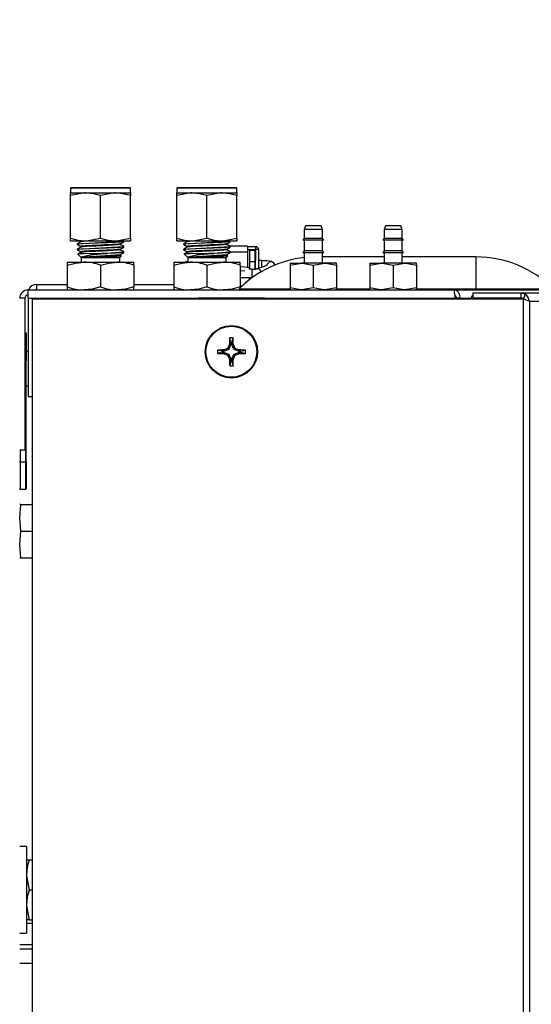
# Model space of a CAD drawing. Units: inches. Extents: x 0.7 to 15.6, y 0.8 to 10.2.
# Drawn here: x 9.5 to 9.7, y 9.4 to 9.8 of the extents above; entities that cross this region are included whole.
import ezdxf

# ---------------------------------------------------------------- set-up
doc = ezdxf.new("R2010")
doc.units = ezdxf.units.IN
doc.header["$MEASUREMENT"] = 0
doc.layers.add('FORMAT', color=7, linetype='Continuous')
doc.styles.add('SLDTEXTSTYLE0', font='TXT', dxfattribs={"width": 0.605})
doc.dimstyles.new('SLDDIMSTYLE0', dxfattribs={"dimtxt": 0.08, "dimasz": 0.13, "dimexe": 0, "dimexo": 0.0625, "dimgap": 0.02, "dimtad": 0, "dimtih": 1, "dimtoh": 1, "dimdec": 6, "dimlfac": 24, "dimrnd": 1e-09, "dimzin": 12, "dimdsep": 46, "dimlunit": 5, "dimtxsty": 'SLDTEXTSTYLE0', "dimsah": 1, "dimcen": 0.09, "dimadec": 0, "dimazin": 3, "dimtfac": 1, "dimtdec": 6, "dimtofl": 0, "dimtmove": 0, "dimatfit": 3, "dimfxl": 0, "dimfrac": 2, "dimtolj": 1, "dimtzin": 12, "dimarcsym": 0})

# ---------------------------------------------------------------- blocks, each defined once
blk = doc.blocks.new('_D_14')
at = {"layer": 'FORMAT', "color": 7}
for p, q in [((6.23645845122121, 9.648699409400283), (6.236458451221206, 10.18352294572029)), ((10.06676182361623, 9.274979603678013), (10.06676182361622, 10.18352294572031)), ((6.236458451221207, 10.05852294572029), (7.806604018050788, 10.0585229457203)), ((7.947126758884744, 10.05841183783716), (7.919626758025434, 10.05841183783716)), ((7.919626758025434, 10.05841183783716), (7.919626758025434, 9.935634061176511)), ((8.191571196708406, 10.05841183783716), (8.219071197567716, 10.05841183783716)), ((8.219071197567716, 10.05841183783716), (8.219071197567716, 9.935634061176511)), ((10.06676182361622, 10.05852294572031), (8.33209393295908, 10.0585229457203)), ((7.919626758025434, 9.935634061176511), (7.947126758884744, 9.935634061176511)), ((8.219071197567716, 9.935634061176511), (8.191571196708406, 9.935634061176511))]:
    blk.add_line(p, q, dxfattribs=at)
for points in [[(6.236458451221207, 10.05852294572029), (6.366458451221207, 10.03852294572029), (6.366458451221207, 10.07852294572029)], [(10.06676182361622, 10.05852294572031), (9.936761823616223, 10.07852294572031), (9.936761823616223, 10.03852294572031)]]:
    blk.add_solid(points, dxfattribs=at)
at = {"layer": 'FORMAT', "color": 7, "char_height": 0.08, "attachment_point": 1, "style": 'SLDTEXTSTYLE0'}
for s, insert in [('91 15/16', (7.85546009240923, 10.1798705802308)), ('2335', (7.947126758884744, 10.03875947806663))]:
    blk.add_mtext(s, dxfattribs=dict(at, insert=insert))

msp = doc.modelspace()

# ---------------------------------------------------------------- linework, layer by layer
at = {"color": 7, "linetype": 'Continuous', "lineweight": 25}
for p, q in [((9.562803900387884, 9.733818022050716), (9.56259556705455, 9.733609688717383)), ((9.56259556705455, 9.733609688717383), (9.56259556705455, 9.731734688717383)), ((9.57431431705455, 9.733609688717383), (9.56259556705455, 9.733609688717383)), ((9.562803900387884, 9.733818022050716), (9.58582473372122, 9.733818022050716)), ((9.58603306705455, 9.733609688717383), (9.57431431705455, 9.733609688717383)), ((9.58603306705455, 9.733609688717383), (9.585824733721218, 9.733818022050716)), ((9.58603306705455, 9.731734688717383), (9.58603306705455, 9.733609688717383)), ((9.60447056705455, 9.733818022050716), (9.604262233721219, 9.733609688717383)), ((9.604262233721219, 9.733609688717383), (9.604262233721219, 9.731734688717383)), ((9.615980983721219, 9.733609688717383), (9.604262233721219, 9.733609688717383)), ((9.60447056705455, 9.733818022050716), (9.627491400387886, 9.733818022050716)), ((9.627699733721219, 9.733609688717383), (9.615980983721219, 9.733609688717383)), ((9.627699733721219, 9.733609688717383), (9.627491400387886, 9.733818022050716)), ((9.627699733721219, 9.731734688717383), (9.627699733721219, 9.733609688717383)), ((9.562595567054553, 9.731734688717383), (9.56845494205455, 9.731734688717383)), ((9.56259556705455, 9.73068801218445), (9.562595567054553, 9.731734688717383)), ((9.56259556705455, 9.714031365250316), (9.56259556705455, 9.73068801218445)), ((9.56845494205455, 9.731734688717383), (9.58017369205455, 9.731734688717383)), ((9.57431431705455, 9.714031365250316), (9.57431431705455, 9.730688012184448)), ((9.58017369205455, 9.731734688717383), (9.586033067054553, 9.731734688717383)), ((9.586033067054553, 9.731734688717383), (9.58603306705455, 9.730688012184448)), ((9.58603306705455, 9.714031365250317), (9.58603306705455, 9.730688012184448)), ((9.604262233721219, 9.731734688717383), (9.610121608721219, 9.731734688717385)), ((9.604262233721219, 9.73068801218445), (9.604262233721219, 9.731734688717383)), ((9.604262233721219, 9.714031365250316), (9.604262233721219, 9.73068801218445)), ((9.610121608721219, 9.731734688717385), (9.621840358721219, 9.731734688717383)), ((9.615980983721219, 9.714031365250316), (9.615980983721219, 9.73068801218445)), ((9.621840358721219, 9.731734688717383), (9.627699733721219, 9.731734688717383)), ((9.627699733721219, 9.731734688717383), (9.627699733721219, 9.73068801218445)), ((9.627699733721219, 9.71403136525032), (9.627699733721219, 9.73068801218445)), ((9.654626817054552, 9.718818022050716), (9.65410598372122, 9.717387044228083)), ((9.65410598372122, 9.717387044228083), (9.65410598372122, 9.713969537202232)), ((9.661189317054552, 9.717387044228083), (9.65410598372122, 9.717387044228083)), ((9.660668483721219, 9.718818022050716), (9.654626817054552, 9.718818022050716)), ((9.661189317054552, 9.717387044228083), (9.660668483721219, 9.718818022050716)), ((9.661189317054552, 9.713969537202232), (9.661189317054552, 9.717387044228083)), ((9.685876817054552, 9.718818022050716), (9.68535598372122, 9.717387044228083)), ((9.68535598372122, 9.717387044228083), (9.68535598372122, 9.713969537202232)), ((9.692439317054552, 9.717387044228083), (9.68535598372122, 9.717387044228083)), ((9.691918483721219, 9.718818022050716), (9.685876817054552, 9.718818022050716)), ((9.692439317054552, 9.717387044228083), (9.691918483721219, 9.718818022050716)), ((9.692439317054552, 9.713969537202232), (9.692439317054552, 9.717387044228083)), ((9.56259556705455, 9.712984688717382), (9.56259556705455, 9.714031365250316)), ((9.56259556705455, 9.712984688717382), (9.56845494205455, 9.712984688717382)), ((9.566353440176847, 9.712984688717382), (9.566570263613515, 9.712859214451372)), ((9.56659801282488, 9.712880434156077), (9.566601545099951, 9.71285909705557)), ((9.56845494205455, 9.712984688717382), (9.58017369205455, 9.712984688717382)), ((9.58017369205455, 9.712984688717382), (9.58603306705455, 9.712984688717382)), ((9.583428900387885, 9.712620603678106), (9.583428900387885, 9.712880297387716)), ((9.58603306705455, 9.714031365250317), (9.58603306705455, 9.712984688717382)), ((9.604262233721219, 9.712984688717382), (9.604262233721219, 9.714031365250316)), ((9.604262233721219, 9.712984688717382), (9.610121608721219, 9.712984688717382)), ((9.608020106843513, 9.712984688717382), (9.608236930280182, 9.712859214451372)), ((9.608264679491546, 9.712880434156078), (9.608268211766617, 9.71285909705557)), ((9.610121608721219, 9.712984688717382), (9.621840358721219, 9.712984688717382)), ((9.621840358721219, 9.712984688717382), (9.627699733721219, 9.712984688717382)), ((9.62509556705455, 9.712620603678106), (9.62509556705455, 9.712880297387716)), ((9.627699733721219, 9.71403136525032), (9.627699733721219, 9.712984688717382)), ((9.65410598372122, 9.713969537202232), (9.653574733721218, 9.713210833573648)), ((9.661720567054553, 9.713210833573648), (9.653574733721218, 9.713210833573648)), ((9.661189317054552, 9.713969537202232), (9.65410598372122, 9.713969537202232)), ((9.65410598372122, 9.713210833573648), (9.65410598372122, 9.709121052353746)), ((9.661720567054553, 9.713210833573648), (9.661189317054552, 9.713969537202232)), ((9.661189317054552, 9.709121052353746), (9.661189317054552, 9.713210833573648)), ((9.68535598372122, 9.713969537202232), (9.68482473372122, 9.713210833573648)), ((9.692970567054552, 9.713210833573648), (9.68482473372122, 9.713210833573648)), ((9.692439317054552, 9.713969537202232), (9.68535598372122, 9.713969537202232)), ((9.68535598372122, 9.713210833573648), (9.68535598372122, 9.709121052353746)), ((9.692970567054553, 9.713210833573648), (9.692439317054552, 9.713969537202232)), ((9.692439317054552, 9.709121052353746), (9.692439317054552, 9.713210833573648)), ((9.565199733721219, 9.711839109374129), (9.565199733721219, 9.711577914471752)), ((9.565199733721219, 9.709755776040797), (9.565199733721219, 9.709494581138419)), ((9.583428900387885, 9.710537270344773), (9.583428900387885, 9.710796964054383)), ((9.606866400387885, 9.71183910937413), (9.606866400387885, 9.711577914471752)), ((9.606866400387885, 9.709755776040797), (9.606866400387885, 9.709494581138419)), ((9.631819070991563, 9.710871983294918), (9.624982696252788, 9.710871983294918)), ((9.62509556705455, 9.710537270344773), (9.62509556705455, 9.710796964054383)), ((9.631819070991561, 9.710871983294918), (9.631819070991561, 9.708686296854285)), ((9.63497687939051, 9.710683803958078), (9.63181907099156, 9.710683803958077)), ((9.63497687939051, 9.709446739734808), (9.631819070991561, 9.709446739734808)), ((9.634681603799958, 9.709251256958858), (9.63271309986295, 9.709251256958858)), ((9.63271309986295, 9.709251256958858), (9.63271309986295, 9.704822123100591)), ((9.63468160379996, 9.709251256958858), (9.63468160379996, 9.70482212310059)), ((9.63497687939051, 9.710683803958078), (9.63497687939051, 9.709446739734808)), ((9.63497687939051, 9.709446739734808), (9.63497687939051, 9.705259212187864)), ((9.63637123634589, 9.709630522050722), (9.635058900387886, 9.709630522050722)), ((9.635058900387886, 9.70197837229285), (9.635058900387886, 9.709630522050722)), ((9.63637123634589, 9.702297699565504), (9.63637123634589, 9.709630522050723)), ((9.65410598372122, 9.709121052353746), (9.65357473372122, 9.708362348725164)), ((9.661189317054552, 9.709121052353746), (9.65410598372122, 9.709121052353746)), ((9.661720567054552, 9.708362348725164), (9.661189317054552, 9.709121052353746)), ((9.68535598372122, 9.709121052353746), (9.68482473372122, 9.708362348725164)), ((9.692439317054552, 9.709121052353746), (9.68535598372122, 9.709121052353746)), ((9.692970567054552, 9.708362348725164), (9.692439317054552, 9.709121052353746)), ((9.565473606305343, 9.707760394533457), (9.566778425863534, 9.706455574975267)), ((9.569748512494028, 9.706681102424168), (9.566647729076726, 9.706681102424168)), ((9.566778425863534, 9.706455574975266), (9.566778425863534, 9.70465135538405)), ((9.566778425863534, 9.706455574975267), (9.57431431705455, 9.706455574975267)), ((9.57013212240251, 9.708034267117583), (9.577083527105676, 9.708034267117583)), ((9.57431431705455, 9.706455574975267), (9.58185020824557, 9.706455574975267)), ((9.58185020824557, 9.706455574975267), (9.582479696056096, 9.707085062785792)), ((9.58185020824557, 9.70465135538405), (9.58185020824557, 9.706455574975266)), ((9.582465134914406, 9.707197625387163), (9.582059344605032, 9.707432465983425)), ((9.583428900387885, 9.708453937011438), (9.583428900387885, 9.708713630721048)), ((9.607140272972009, 9.707760394533457), (9.6084450925302, 9.706455574975267)), ((9.611415179160694, 9.706681102424168), (9.608314395743392, 9.70668110242417)), ((9.6084450925302, 9.706455574975267), (9.6084450925302, 9.70465135538405)), ((9.6084450925302, 9.706455574975267), (9.615980983721219, 9.706455574975267)), ((9.611798789069177, 9.708034267117583), (9.618750193772344, 9.708034267117583)), ((9.615980983721219, 9.706455574975267), (9.623516874912236, 9.706455574975267)), ((9.623516874912236, 9.706455574975267), (9.624146362722763, 9.707085062785794)), ((9.623516874912236, 9.70465135538405), (9.623516874912236, 9.706455574975267)), ((9.624131801581074, 9.707197625387163), (9.6237260112717, 9.707432465983425)), ((9.62509556705455, 9.70845393701144), (9.62509556705455, 9.70871363072105)), ((9.62509556705455, 9.708686296854285), (9.631819070991561, 9.708686296854285)), ((9.631819070991561, 9.708686296854285), (9.631819070991561, 9.702711853466278)), ((9.635058900387886, 9.705259212187864), (9.634681603799958, 9.705259212187864)), ((9.637435542368245, 9.705259212187864), (9.63637123634589, 9.705259212187864)), ((9.637435542368245, 9.703406245175083), (9.637435542368243, 9.705259211959708)), ((9.661720567054553, 9.708362348725164), (9.65357473372122, 9.708362348725164)), ((9.65410598372122, 9.708362348725164), (9.65410598372122, 9.70427256750526)), ((9.661189317054552, 9.70427256750526), (9.661189317054552, 9.708362348725164)), ((9.68535598372122, 9.706734688717384), (9.661189317054552, 9.706734688717383)), ((9.692970567054553, 9.708362348725164), (9.68482473372122, 9.708362348725164)), ((9.68535598372122, 9.708362348725164), (9.68535598372122, 9.704272567505262)), ((9.692439317054552, 9.704272567505262), (9.692439317054552, 9.708362348725164)), ((9.72135598372122, 9.706734688717384), (9.692439317054552, 9.706734688717384)), ((9.72135598372122, 9.706734688717384), (9.72135598372122, 9.694182739966339)), ((9.561293483721217, 9.70465135538405), (9.561293483721217, 9.703488381458566)), ((9.561293483721217, 9.70465135538405), (9.567803900387885, 9.70465135538405)), ((9.561293483721217, 9.703488381458566), (9.561293483721217, 9.694980995976199)), ((9.567803900387885, 9.70465135538405), (9.580824733721219, 9.70465135538405)), ((9.57431431705455, 9.703488381458566), (9.574314317054553, 9.694980995976199)), ((9.580824733721219, 9.70465135538405), (9.587335150387885, 9.70465135538405)), ((9.587335150387885, 9.703488381458566), (9.587335150387885, 9.70465135538405)), ((9.587335150387885, 9.703488381458566), (9.587335150387885, 9.6949809959762)), ((9.602960150387885, 9.70465135538405), (9.602960150387885, 9.703488381458566)), ((9.602960150387885, 9.70465135538405), (9.60947056705455, 9.70465135538405)), ((9.602960150387885, 9.703488381458566), (9.602960150387885, 9.694980995976199)), ((9.60947056705455, 9.70465135538405), (9.622491400387885, 9.70465135538405)), ((9.615980983721219, 9.703488381458566), (9.615980983721219, 9.694980995976199)), ((9.622491400387885, 9.70465135538405), (9.629001817054553, 9.70465135538405)), ((9.62900181705455, 9.703488381458566), (9.629001817054553, 9.70465135538405)), ((9.62900181705455, 9.703488381458566), (9.629001817054553, 9.6949809959762)), ((9.630768656168721, 9.701182892289566), (9.629001817054553, 9.70129145029892)), ((9.632680458786835, 9.701909239611249), (9.632680458786837, 9.702627020830624)), ((9.633601384908268, 9.701927494430295), (9.632680458786837, 9.701927494430295)), ((9.63271309986295, 9.704822123100591), (9.63271309986295, 9.701927494430295)), ((9.63468160379996, 9.70482212310059), (9.63271309986295, 9.704822123100591)), ((9.633601384908266, 9.701927494430299), (9.633601384908266, 9.698646654535285)), ((9.63468160379996, 9.70482212310059), (9.63468160379996, 9.701965838853027)), ((9.63468160379996, 9.70197837229285), (9.634833987742033, 9.70197837229285)), ((9.637435542368245, 9.702624839984171), (9.637435542368245, 9.703406245175083)), ((9.648533067054553, 9.703458485757423), (9.653090358721219, 9.70427256750526)), ((9.648533067054553, 9.70427256750526), (9.648533067054553, 9.703458485757423)), ((9.648533067054553, 9.70427256750526), (9.653090358721219, 9.70427256750526)), ((9.648533067054553, 9.703458485757423), (9.648533067054553, 9.694632103798552)), ((9.66220494205455, 9.70427256750526), (9.653090358721219, 9.70427256750526)), ((9.657647650387885, 9.703458485757423), (9.66220494205455, 9.70427256750526)), ((9.657647650387885, 9.703458485757423), (9.657647650387885, 9.694632103798552)), ((9.666762233721219, 9.70427256750526), (9.66220494205455, 9.70427256750526)), ((9.66676223372122, 9.703458485757423), (9.666762233721219, 9.70427256750526)), ((9.66676223372122, 9.703458485757423), (9.666762233721219, 9.694632103798552)), ((9.679783067054553, 9.703458485757423), (9.68434035872122, 9.704272567505262)), ((9.67978306705455, 9.704272567505262), (9.679783067054553, 9.703458485757423)), ((9.67978306705455, 9.704272567505262), (9.68434035872122, 9.704272567505262)), ((9.679783067054553, 9.703458485757423), (9.67978306705455, 9.694632103798552)), ((9.693454942054553, 9.704272567505262), (9.68434035872122, 9.704272567505262)), ((9.688897650387885, 9.703458485757423), (9.693454942054553, 9.704272567505262)), ((9.688897650387885, 9.703458485757423), (9.688897650387885, 9.694632103798552)), ((9.698012233721219, 9.704272567505262), (9.693454942054553, 9.704272567505262)), ((9.698012233721219, 9.703458485757423), (9.698012233721219, 9.704272567505262)), ((9.698012233721219, 9.703458485757423), (9.698012233721219, 9.694632103798552)), ((9.629001817054553, 9.698646654535283), (9.633601384908268, 9.698646654535283)), ((9.632680458786835, 9.697854857926007), (9.632680458786835, 9.698646654535283)), ((9.632713099862952, 9.698455733101653), (9.632680458786835, 9.698455733101655)), ((9.632713099862952, 9.698646654535283), (9.632713099862952, 9.697965167720012)), ((9.632713099862952, 9.697965167720012), (9.632824962118692, 9.697965167720014)), ((9.545939317054552, 9.690526355384051), (9.545939317054552, 9.693818022050717)), ((9.545939317054552, 9.693818022050717), (9.71282019533656, 9.693818022050717)), ((9.549264317054552, 9.695963855384054), (9.549264317054552, 9.693818022050714)), ((9.549264317054552, 9.695963855384054), (9.561293483721217, 9.695963855384054)), ((9.561293483721217, 9.694980995976199), (9.561293483721217, 9.693818022050717)), ((9.587335150387885, 9.695963855384054), (9.602960150387885, 9.695963855384054)), ((9.587335150387885, 9.693818022050715), (9.587335150387885, 9.6949809959762)), ((9.602960150387885, 9.694980995976199), (9.602960150387885, 9.693818022050717)), ((9.62848490364228, 9.694182739966339), (9.648439373986111, 9.694182739966339)), ((9.629001817054553, 9.693818022050715), (9.629001817054553, 9.6949809959762)), ((9.629037509636131, 9.695458441998223), (9.629820826063009, 9.695458441998223)), ((9.648533067054553, 9.694632103798552), (9.648533067054553, 9.693818022050715)), ((9.657647650387885, 9.694632103798552), (9.653090358721219, 9.693818022050715)), ((9.666762233721219, 9.694632103798552), (9.66220494205455, 9.693818022050715)), ((9.66676223372122, 9.693818022050715), (9.666762233721219, 9.694632103798552)), ((9.666762233721219, 9.694182739966339), (9.67978306705455, 9.694182739966339)), ((9.67978306705455, 9.694632103798552), (9.67978306705455, 9.693818022050717)), ((9.688897650387885, 9.694632103798552), (9.684340358721219, 9.693818022050715)), ((9.698012233721219, 9.694632103798552), (9.693454942054553, 9.693818022050715)), ((9.698012233721219, 9.693818022050715), (9.698012233721219, 9.694632103798552)), ((9.698012233721219, 9.694182739966339), (9.72135598372122, 9.694182739966339)), ((9.71282019533656, 9.693818022050717), (10.03935598372122, 9.693818022050715)), ((9.72135598372122, 9.694182739966339), (9.721355983721217, 9.693818022050715)), ((9.72135598372122, 9.694182739966339), (9.751727063800159, 9.694182739966339)), ((9.544647650387885, 9.69052635538405), (9.542647650387886, 9.690526355384051)), ((9.544647650387885, 9.69052635538405), (9.544647650387885, 9.631318022050717)), ((9.545939317054552, 9.690526355384051), (9.545939317054552, 9.65215135538405)), ((9.545939317054552, 9.690526355384051), (9.612543483721218, 9.690526355384051)), ((9.54753825721413, 9.690231727558553), (9.54753825721413, 9.38594087634942)), ((9.739788158289668, 9.690231727558551), (9.54753825721413, 9.690231727558553)), ((9.612543483721218, 9.69065135538405), (9.638585150387884, 9.69065135538405)), ((9.612543483721218, 9.690231727558551), (9.612543483721218, 9.69065135538405)), ((9.638585150387884, 9.690231727558551), (9.638585150387884, 9.69065135538405)), ((9.638585150387884, 9.690526355384051), (9.713192117434422, 9.690526355384051)), ((9.713546548808575, 9.690568022050716), (9.713189041867087, 9.690568022050716)), ((9.713192117434422, 9.690526355384051), (9.713192117434422, 9.690231727558551)), ((9.713547627667873, 9.690526355384051), (9.713547627667872, 9.690231727558551)), ((9.715053091533175, 9.690526355384051), (9.713547627667873, 9.690526355384051)), ((9.715053091533175, 9.690526355384051), (9.715053091533175, 9.690231727558551)), ((9.715053091533175, 9.690526355384051), (9.719381592416028, 9.69052635538405)), ((9.720095219367453, 9.692526355384047), (9.720095219367453, 9.690526355384046)), ((9.73892144564795, 9.692526355384045), (9.720095219367453, 9.692526355384047)), ((9.73892144564795, 9.690526355384046), (9.720095219367453, 9.690526355384046)), ((9.73892144564795, 9.692526355384045), (9.73892144564795, 9.690526355384046)), ((9.740583929051201, 9.692201162559074), (9.73892144564795, 9.692526355384047)), ((10.03922418845256, 9.692526355384047), (9.73892144564795, 9.692526355384045)), ((9.739929764296631, 9.690398748072981), (9.73892144564795, 9.690526355384046)), ((9.739788158289668, 9.690231727558551), (9.739788158289668, 9.34862212634941)), ((9.740583929051201, 9.692201162559074), (9.739929764296631, 9.690398748072981)), ((10.04071140197962, 9.689234688717379), (9.742272410657902, 9.689234688717379)), ((9.742272410657902, 9.689234688717379), (9.742272410657902, 9.34862212634941)), ((9.545043483721212, 9.677083647050718), (9.544647650387885, 9.677083647050718)), ((9.545043483721212, 9.666341459550717), (9.545043483721212, 9.677083647050718)), ((9.545251817054544, 9.676875313646246), (9.545251817054544, 9.666133126217382)), ((9.625356564500363, 9.673201995779685), (9.624898456779398, 9.675073392832205)), ((9.625772069608741, 9.673201995779685), (9.626230177329706, 9.675073392832203)), ((9.622612507195926, 9.670334568149771), (9.622669519189921, 9.670346807910256)), ((9.622715370127505, 9.669817441271562), (9.622612507195926, 9.670334568149771)), ((9.622669519189921, 9.670346807910256), (9.622772554208462, 9.669828815892481)), ((9.624534498255981, 9.670558637013105), (9.622772554208462, 9.669828815892481)), ((9.624534498255981, 9.670558637013105), (9.624127560104478, 9.670965575164608)), ((9.624208430607318, 9.671046445667447), (9.62461536875882, 9.670639507515945)), ((9.62461536875882, 9.670639507515945), (9.624534498255981, 9.670558637013105)), ((9.625345189879445, 9.672401451563465), (9.62461536875882, 9.670639507515945)), ((9.624827197861668, 9.672504486582003), (9.624839437622153, 9.672561498576)), ((9.625345189879445, 9.672401451563465), (9.624827197861668, 9.672504486582003)), ((9.624839437622153, 9.672561498576), (9.625356564500363, 9.67245863564442)), ((9.625356564500363, 9.67245863564442), (9.625345189879445, 9.672401451563465)), ((9.625356564500363, 9.673201995779685), (9.625356564500363, 9.67245863564442)), ((9.625772069608741, 9.67245863564442), (9.625772069608741, 9.673201995779685)), ((9.625772069608741, 9.67245863564442), (9.626289196486951, 9.672561498576)), ((9.62578344422966, 9.672401451563465), (9.625772069608741, 9.67245863564442)), ((9.626301436247436, 9.672504486582003), (9.62578344422966, 9.672401451563465)), ((9.626513265350285, 9.670639507515945), (9.62578344422966, 9.672401451563465)), ((9.626289196486951, 9.672561498576), (9.626301436247436, 9.672504486582003)), ((9.626513265350285, 9.670639507515945), (9.626920203501786, 9.671046445667447)), ((9.626594135853123, 9.670558637013105), (9.626513265350285, 9.670639507515945)), ((9.627001074004626, 9.670965575164608), (9.626594135853123, 9.670558637013105)), ((9.628356079900643, 9.669828815892481), (9.626594135853123, 9.670558637013105)), ((9.628356079900643, 9.669828815892481), (9.628459114919183, 9.670346807910256)), ((9.62851612691318, 9.670334568149771), (9.6284132639816, 9.669817441271562)), ((9.628459114919183, 9.670346807910256), (9.62851612691318, 9.670334568149771)), ((9.545939317054552, 9.669693022050717), (9.545251817054544, 9.669693022050717)), ((9.62197200999224, 9.669817441271562), (9.620100612939721, 9.670275548992528)), ((9.62197200999224, 9.669401936163185), (9.620100612939721, 9.668943828442218)), ((9.622715370127505, 9.669817441271562), (9.62197200999224, 9.669817441271562)), ((9.62197200999224, 9.669401936163185), (9.622715370127505, 9.669401936163185)), ((9.622612507195926, 9.668884809284974), (9.622715370127505, 9.669401936163185)), ((9.622669519189921, 9.66887256952449), (9.622612507195926, 9.668884809284974)), ((9.622772554208462, 9.669390561542265), (9.622669519189921, 9.66887256952449)), ((9.622772554208462, 9.669828815892481), (9.622715370127505, 9.669817441271562)), ((9.622715370127505, 9.669401936163185), (9.622772554208462, 9.669390561542265)), ((9.622772554208462, 9.669390561542265), (9.624534498255981, 9.668660740421641)), ((9.624127560104478, 9.668253802270138), (9.624534498255981, 9.668660740421641)), ((9.62461536875882, 9.668579869918801), (9.624208430607318, 9.6681729317673)), ((9.624534498255981, 9.668660740421641), (9.62461536875882, 9.668579869918801)), ((9.62461536875882, 9.668579869918801), (9.625345189879445, 9.666817925871282)), ((9.624827197861668, 9.666714890852743), (9.625345189879445, 9.666817925871282)), ((9.624839437622153, 9.666657878858746), (9.624827197861668, 9.666714890852743)), ((9.625356564500363, 9.666760741790327), (9.624839437622153, 9.666657878858746)), ((9.625345189879445, 9.666817925871282), (9.625356564500363, 9.666760741790327)), ((9.625356564500363, 9.666760741790327), (9.625356564500363, 9.666017381655061)), ((9.62577206960874, 9.666760741790327), (9.62578344422966, 9.666817925871282)), ((9.626289196486951, 9.666657878858746), (9.62577206960874, 9.666760741790327)), ((9.62577206960874, 9.666017381655061), (9.62577206960874, 9.666760741790327)), ((9.62578344422966, 9.666817925871282), (9.626513265350285, 9.668579869918801)), ((9.62578344422966, 9.666817925871282), (9.626301436247436, 9.666714890852743)), ((9.626301436247436, 9.666714890852743), (9.626289196486951, 9.666657878858746)), ((9.626513265350285, 9.668579869918801), (9.626594135853123, 9.668660740421641)), ((9.626920203501786, 9.6681729317673), (9.626513265350285, 9.668579869918801)), ((9.626594135853123, 9.668660740421641), (9.628356079900643, 9.669390561542265)), ((9.626594135853123, 9.668660740421641), (9.627001074004626, 9.668253802270138)), ((9.6284132639816, 9.669817441271562), (9.628356079900643, 9.669828815892481)), ((9.628356079900643, 9.669390561542265), (9.6284132639816, 9.669401936163185)), ((9.628459114919183, 9.668872569524488), (9.628356079900643, 9.669390561542265)), ((9.629156624116865, 9.669817441271562), (9.6284132639816, 9.669817441271562)), ((9.6284132639816, 9.669401936163185), (9.62851612691318, 9.668884809284974)), ((9.6284132639816, 9.669401936163185), (9.629156624116865, 9.669401936163185)), ((9.62851612691318, 9.668884809284974), (9.628459114919183, 9.668872569524488)), ((9.629156624116865, 9.669817441271562), (9.631028021169383, 9.670275548992528)), ((9.629156624116865, 9.669401936163185), (9.631028021169383, 9.668943828442218)), ((9.545043483721209, 9.666341459550717), (9.544647650387885, 9.666341459550717)), ((9.545043483721209, 9.626627917884049), (9.545043483721209, 9.666341459550717)), ((9.545251817054544, 9.626836251217384), (9.545251817054542, 9.666133126217384)), ((9.625356564500363, 9.666017381655061), (9.624898456779398, 9.664145984602541)), ((9.62577206960874, 9.666017381655061), (9.626230177329706, 9.664145984602541)), ((9.545251817054542, 9.656276355384051), (9.545939317054552, 9.656276355384051)), ((9.545939317054552, 9.65215135538405), (9.54753825721413, 9.65215135538405)), ((9.542647650387886, 9.631318022050719), (9.544647650387885, 9.631318022050717)), ((9.542855983721209, 9.631318022050717), (9.542855983721209, 9.626627917884049)), ((9.542855983721209, 9.626627917884049), (9.545043483721209, 9.626627917884049)), ((9.542855983721212, 9.626627917884049), (9.542855983721212, 9.61588573038405)), ((9.545043483721212, 9.61588573038405), (9.545043483721212, 9.626627917884049)), ((9.545251817054544, 9.626836251217384), (9.545251817054544, 9.616094063717386)), ((9.542855983721212, 9.61588573038405), (9.545043483721212, 9.61588573038405)), ((9.542647650387877, 9.604609688717385), (9.543079440849622, 9.609818022050717)), ((9.543079440849622, 9.609818022050717), (9.542647650387877, 9.609818022050717)), ((9.543079440849622, 9.609818022050717), (9.54753825721413, 9.609818022050717)), ((9.543079440849622, 9.599401355384051), (9.542647650387877, 9.604609688717385)), ((9.542647650387877, 9.59419302205072), (9.543079440849622, 9.599401355384051)), ((9.543079440849622, 9.599401355384051), (9.54753825721413, 9.599401355384051)), ((9.543079440849622, 9.588984688717385), (9.542647650387877, 9.59419302205072)), ((9.542647650387877, 9.588984688717385), (9.543079440849622, 9.588984688717385)), ((9.543079440849622, 9.588984688717385), (9.54753825721413, 9.588984688717385)), ((9.545355983721212, 9.476057605384051), (9.542647650387877, 9.476057605384051)), ((9.545355983721212, 9.476057605384051), (9.545355983721212, 9.442224272050717)), ((9.545355983721212, 9.470859688717384), (9.546402660254145, 9.470859688717384)), ((9.546402660254145, 9.470859688717384), (9.54753825721413, 9.470859688717384)), ((9.546402660254145, 9.459140938717384), (9.54753825721413, 9.459140938717384)), ((9.546402660254145, 9.447422188717384), (9.545355983721212, 9.447422188717384)), ((9.546402660254145, 9.447422188717384), (9.54753825721413, 9.447422188717384)), ((9.545355983721212, 9.446070043016084), (9.54753825721413, 9.446070043016084)), ((9.542647650387877, 9.442224272050717), (9.545355983721212, 9.442224272050717)), ((9.542647650387877, 9.437788793016084), (9.54753825721413, 9.437788793016084)), ((9.542647650387877, 9.436122126349417), (9.54753825721413, 9.436122126349417)), ((9.542647650387877, 9.430445043016084), (9.54753825721413, 9.430445043016084))]:
    msp.add_line(p, q, dxfattribs=at)
at = {"color": 7, "linetype": 'Continuous', "lineweight": 25, "flags": 128}
for points in [[(9.56845494205455, 9.731734688717383), (9.568038322438115, 9.731728990180033), (9.56259556705455, 9.73068801218445)], [(9.57431431705455, 9.730688012184448), (9.571443643654383, 9.731447406850242), (9.56845494205455, 9.731734688717383)], [(9.58017369205455, 9.731734688717383), (9.579757072438115, 9.731728990180033), (9.57431431705455, 9.730688012184448)], [(9.58603306705455, 9.730688012184448), (9.583162393654383, 9.731447406850242), (9.58017369205455, 9.731734688717383)], [(9.610121608721219, 9.731734688717385), (9.609704989104783, 9.731728990180033), (9.604262233721219, 9.73068801218445)], [(9.615980983721219, 9.73068801218445), (9.61311031032105, 9.731447406850242), (9.610121608721219, 9.731734688717385)], [(9.621840358721219, 9.731734688717383), (9.621423739104783, 9.731728990180033), (9.615980983721219, 9.73068801218445)], [(9.627699733721219, 9.73068801218445), (9.62482906032105, 9.731447406850242), (9.621840358721219, 9.731734688717383)], [(9.56259556705455, 9.714031365250316), (9.56546624045472, 9.713271970584524), (9.56845494205455, 9.712984688717382)], [(9.56845494205455, 9.712984688717382), (9.568871561670987, 9.712990387254733), (9.57431431705455, 9.714031365250316)], [(9.57431431705455, 9.714031365250316), (9.57718499045472, 9.713271970584524), (9.58017369205455, 9.712984688717382)], [(9.58017369205455, 9.712984688717382), (9.580590311670987, 9.712990387254733), (9.58603306705455, 9.714031365250317)], [(9.604262233721219, 9.714031365250316), (9.607132907121386, 9.713271970584524), (9.610121608721219, 9.712984688717382)], [(9.610121608721219, 9.712984688717382), (9.610538228337655, 9.712990387254735), (9.615980983721219, 9.714031365250316)], [(9.615980983721219, 9.714031365250316), (9.618851657121386, 9.713271970584524), (9.621840358721219, 9.712984688717382)], [(9.621840358721219, 9.712984688717382), (9.622256978337655, 9.712990387254735), (9.627699733721219, 9.71403136525032)], [(9.566569290699507, 9.71264080008061), (9.565891278967749, 9.712248423483356), (9.565213402088586, 9.71185625968053)], [(9.566569290699507, 9.710557466747277), (9.565891238292393, 9.710165064093825), (9.565213402088586, 9.709772926347197)], [(9.565214501982183, 9.711560340238377), (9.565892698121404, 9.711167982263445), (9.566570263613515, 9.710775881118039)], [(9.565214501982183, 9.709477006905045), (9.565892740757628, 9.709084622835645), (9.566570263613515, 9.708692547784706)], [(9.58331627089952, 9.712620603678106), (9.583411042504537, 9.712600182134858), (9.582166838892807, 9.71244248001594), (9.58000752042471, 9.712324149093199), (9.577049803477136, 9.712199618093752), (9.573641908625175, 9.712075726706168), (9.570290684770102, 9.711947127707196), (9.567549201474517, 9.711822663241733), (9.566790343070746, 9.71177858770101), (9.565275292880052, 9.71161991081434), (9.56545055824942, 9.711558272493793)], [(9.58331627089952, 9.710537270344773), (9.583411042504537, 9.710516848801525), (9.582166838892807, 9.710359146682606), (9.58000752042471, 9.710240815759866), (9.577049803477136, 9.710116284760417), (9.573641908625175, 9.709992393372833), (9.570290684770102, 9.709863794373861), (9.567549201474517, 9.7097393299084), (9.566790343070746, 9.709695254367677), (9.565275292880052, 9.709536577481007), (9.565450576785368, 9.709474932641632)], [(9.582048217212055, 9.711818307748617), (9.58179720734771, 9.711750725854722), (9.581158788078264, 9.711675251381413), (9.580195682899067, 9.711602194058365), (9.578971586414784, 9.711532696350773), (9.577495805604068, 9.711458319747702), (9.575859458184718, 9.711383209249778), (9.574182820059821, 9.711312677508472), (9.572504720889519, 9.71124114178649), (9.57088601680322, 9.711165779096081), (9.569445418695487, 9.711092016188182), (9.568262357416295, 9.711022679701433), (9.567345599482875, 9.710948885878068), (9.566763918291949, 9.71087353171712), (9.566553817614057, 9.710802041971752), (9.56661208828868, 9.71077583404413)], [(9.582019173259726, 9.709734056674685), (9.582004345048036, 9.709711786226887), (9.581586775763512, 9.709637508173511), (9.580811371688494, 9.709562343305146), (9.579741930691279, 9.70949164895913), (9.578412266524516, 9.709420291486365), (9.576859285866107, 9.70934496320451), (9.575192264484755, 9.709271082806897), (9.573517835867058, 9.709201742442238), (9.571848416717584, 9.709128069062436), (9.57028717810465, 9.709052683665186), (9.568944680262272, 9.708981018321078), (9.567862962369478, 9.708910600319557), (9.567071486036149, 9.708835532793813), (9.566635859508764, 9.708761085890742), (9.566572718959767, 9.708692412462945)], [(9.58185536262677, 9.709516833400547), (9.581999994951863, 9.709450025909241), (9.581087681866489, 9.709325043732015), (9.579294630309928, 9.709206324902599), (9.577357446444422, 9.709107949860003), (9.575156749230294, 9.70900916126848), (9.572507627580128, 9.708897521194107), (9.570023984227477, 9.708778804321543), (9.567584262059771, 9.708627320972923), (9.566580941095863, 9.708472600224948)], [(9.581855358897622, 9.711600168456421), (9.581999994951863, 9.711533359242573), (9.581087681866489, 9.711408377065348), (9.579294630309928, 9.711289658235932), (9.577357446444422, 9.711191283193338), (9.575156749230294, 9.711092494601814), (9.572507627580128, 9.71098085452744), (9.570023984227477, 9.710862137654876), (9.567584262059771, 9.710710654306256), (9.56658097653328, 9.710555939023036)], [(9.582058368800071, 9.711817546731433), (9.582735976750037, 9.71220967390877), (9.583414130229134, 9.71260200572959)], [(9.582058368800071, 9.7097342133981), (9.582735934167356, 9.710126314482004), (9.583414130229134, 9.710518672396256)], [(9.583415233391666, 9.710814592131735), (9.582737356426982, 9.71120675599366), (9.582059344605032, 9.71159913265009)], [(9.583415233391666, 9.708731258798402), (9.582737397100574, 9.709123396604165), (9.582059344605032, 9.709515799316756)], [(9.608235957366174, 9.71264080008061), (9.607557945634417, 9.712248423483356), (9.606880068755252, 9.71185625968053)], [(9.608235957366174, 9.710557466747277), (9.607557904959059, 9.710165064093825), (9.606880068755252, 9.709772926347197)], [(9.606881168648851, 9.711560340238377), (9.60755936478807, 9.711167982263445), (9.608236930280182, 9.71077588111804)], [(9.606881168648851, 9.709477006905045), (9.607559407424294, 9.709084622835645), (9.608236930280182, 9.708692547784706)], [(9.624982937566188, 9.712620603678106), (9.625077709171203, 9.712600182134858), (9.623833505559473, 9.712442480015941), (9.621674187091378, 9.7123241490932), (9.618716470143804, 9.712199618093752), (9.615308575291841, 9.712075726706168), (9.611957351436768, 9.711947127707196), (9.609215868141183, 9.711822663241733), (9.608457009737414, 9.71177858770101), (9.606941959546718, 9.71161991081434), (9.607117224916086, 9.711558272493793)], [(9.624982937566188, 9.710537270344773), (9.625077709171203, 9.710516848801527), (9.623833505559473, 9.710359146682606), (9.621674187091378, 9.710240815759866), (9.618716470143804, 9.710116284760419), (9.615308575291841, 9.709992393372834), (9.611957351436768, 9.709863794373861), (9.609215868141183, 9.7097393299084), (9.608457009737414, 9.709695254367677), (9.606941959546718, 9.709536577481007), (9.607117243452036, 9.709474932641632)], [(9.623714883878721, 9.711818307748617), (9.623463874014378, 9.711750725854722), (9.62282545474493, 9.711675251381413), (9.621862349565733, 9.711602194058367), (9.620638253081452, 9.711532696350773), (9.619162472270734, 9.711458319747702), (9.617526124851386, 9.71138320924978), (9.615849486726487, 9.711312677508472), (9.614171387556187, 9.711241141786491), (9.612552683469886, 9.711165779096081), (9.611112085362153, 9.711092016188184), (9.609929024082962, 9.711022679701435), (9.609012266149541, 9.710948885878068), (9.608430584958615, 9.71087353171712), (9.608220484280725, 9.710802041971752), (9.608278754955347, 9.71077583404413)], [(9.623685839926393, 9.709734056674685), (9.623671011714704, 9.709711786226887), (9.623253442430178, 9.709637508173513), (9.62247803835516, 9.709562343305148), (9.621408597357945, 9.70949164895913), (9.620078933191182, 9.709420291486367), (9.618525952532773, 9.70934496320451), (9.616858931151421, 9.709271082806897), (9.615184502533724, 9.709201742442238), (9.613515083384252, 9.709128069062436), (9.611953844771318, 9.709052683665186), (9.610611346928938, 9.708981018321078), (9.609529629036146, 9.708910600319557), (9.608738152702815, 9.708835532793813), (9.60830252617543, 9.708761085890742), (9.608239385626433, 9.708692412462945)], [(9.623522029293438, 9.709516833400547), (9.623666661618529, 9.709450025909241), (9.622754348533155, 9.709325043732015), (9.620961296976594, 9.709206324902599), (9.619024113111088, 9.709107949860005), (9.616823415896961, 9.709009161268481), (9.614174294246794, 9.708897521194107), (9.611690650894143, 9.708778804321543), (9.609250928726437, 9.708627320972923), (9.608247607762529, 9.708472600224948)], [(9.623522025564288, 9.711600168456421), (9.623666661618529, 9.711533359242575), (9.622754348533155, 9.711408377065348), (9.620961296976594, 9.711289658235932), (9.619024113111088, 9.711191283193338), (9.616823415896961, 9.711092494601814), (9.614174294246794, 9.71098085452744), (9.611690650894143, 9.710862137654876), (9.609250928726437, 9.710710654306256), (9.608247643199945, 9.710555939023036)], [(9.623725035466737, 9.711817546731435), (9.624402643416703, 9.71220967390877), (9.6250807968958, 9.71260200572959)], [(9.623725035466737, 9.7097342133981), (9.624402600834024, 9.710126314482004), (9.6250807968958, 9.710518672396256)], [(9.625081900058333, 9.710814592131735), (9.624404023093648, 9.711206755993661), (9.6237260112717, 9.711599132650091)], [(9.625081900058333, 9.708731258798402), (9.62440406376724, 9.709123396604165), (9.6237260112717, 9.709515799316756)], [(9.566569290699507, 9.708474133413944), (9.5658911976729, 9.708081704705382), (9.565213402088586, 9.707689593013862)], [(9.57013212240251, 9.708034267117583), (9.567726650194643, 9.707963682488554), (9.566095426142791, 9.707891564846454), (9.565438743445561, 9.707819707457285), (9.565517469375918, 9.70780425760403)], [(9.581855366356123, 9.707433498344578), (9.581999994951863, 9.707366692575906), (9.581087681866489, 9.707241710398682), (9.579294630309928, 9.707122991569266), (9.577357446444422, 9.707024616526672), (9.575156749230294, 9.706925827935148), (9.572507627580128, 9.706814187860774), (9.570023984227477, 9.706695470988208), (9.569748512494028, 9.706681102424168)], [(9.58331627089952, 9.708453937011438), (9.583411042504537, 9.708433515468192), (9.582166838892807, 9.708275813349273), (9.58000752042471, 9.708157482426532), (9.577083527105676, 9.708034267117583)], [(9.582058368800071, 9.707650880064767), (9.582735891528744, 9.70804295505416), (9.583414130229134, 9.708435339062923)], [(9.608235957366174, 9.708474133413944), (9.607557864339567, 9.708081704705382), (9.606880068755252, 9.707689593013864)], [(9.611798789069177, 9.708034267117583), (9.60939331686131, 9.707963682488554), (9.607762092809457, 9.707891564846454), (9.607105410112228, 9.707819707457285), (9.607184136042584, 9.70780425760403)], [(9.62352203302279, 9.70743349834458), (9.623666661618529, 9.707366692575908), (9.622754348533155, 9.707241710398682), (9.620961296976594, 9.707122991569266), (9.619024113111088, 9.707024616526672), (9.616823415896961, 9.706925827935148), (9.614174294246794, 9.706814187860774), (9.611690650894143, 9.70669547098821), (9.611415179160694, 9.706681102424168)], [(9.624982937566188, 9.70845393701144), (9.625077709171203, 9.708433515468192), (9.623833505559473, 9.708275813349275), (9.621674187091378, 9.708157482426532), (9.618750193772344, 9.708034267117583)], [(9.623725035466737, 9.707650880064767), (9.624402558195412, 9.70804295505416), (9.6250807968958, 9.708435339062923)], [(9.642642561084417, 9.70332054549381), (9.642594795552869, 9.703697698066735), (9.642342612888255, 9.704177016557143), (9.642026149461719, 9.70450422003437), (9.641689030146562, 9.70472233660319), (9.64130960639447, 9.704879634655303), (9.640605470284576, 9.705047615379488), (9.63947312678412, 9.70518339303304), (9.63804155149761, 9.705252948928187), (9.637435542368245, 9.705259212187864)], [(9.561293483721217, 9.703488381458566), (9.564483120832517, 9.704332153309448), (9.567803900387885, 9.70465135538405)], [(9.57431431705455, 9.703488381458566), (9.57750395416585, 9.704332153309448), (9.580824733721219, 9.70465135538405)], [(9.602960150387885, 9.703488381458566), (9.606149787499184, 9.704332153309448), (9.60947056705455, 9.70465135538405)], [(9.6084450925302, 9.704990764997866), (9.60777927989651, 9.704807356165492), (9.607522682552625, 9.704651355384046)], [(9.6084450925302, 9.70476075258872), (9.608240171554867, 9.704773237153415), (9.607619096074947, 9.70465135538405)], [(9.615980983721219, 9.703488381458566), (9.619170620832518, 9.704332153309448), (9.622491400387885, 9.70465135538405)], [(9.629001817054553, 9.70290694858142), (9.630883764652513, 9.702789754179584), (9.632680458786837, 9.702627020830624)], [(9.63948924755111, 9.703578003208287), (9.63949150754145, 9.703591096334902), (9.639135572354519, 9.703344445573167), (9.638337720466852, 9.702961154571167), (9.637022524449998, 9.702497073447171), (9.635385976079279, 9.70205008791834)], [(9.653090358721219, 9.70427256750526), (9.653414339426583, 9.70426813686187), (9.657647650387885, 9.703458485757423)], [(9.66220494205455, 9.70427256750526), (9.662528922759918, 9.70426813686187), (9.66676223372122, 9.703458485757423)], [(9.68434035872122, 9.704272567505262), (9.684664339426584, 9.70426813686187), (9.688897650387885, 9.703458485757423)], [(9.693454942054553, 9.704272567505262), (9.693778922759916, 9.70426813686187), (9.698012233721219, 9.703458485757423)], [(9.574314317054553, 9.694980995976199), (9.571124679943255, 9.694137224125319), (9.567803900387885, 9.693818022050715)], [(9.587335150387885, 9.6949809959762), (9.584145513276587, 9.694137224125319), (9.580824733721219, 9.693818022050715)], [(9.615980983721219, 9.694980995976199), (9.61279134660992, 9.694137224125319), (9.60947056705455, 9.693818022050717)], [(9.629001817054553, 9.6949809959762), (9.625812179943253, 9.694137224125319), (9.622491400387885, 9.693818022050715)], [(9.653090358721219, 9.693818022050715), (9.652766378015855, 9.693822452694107), (9.648533067054553, 9.694632103798552)], [(9.66220494205455, 9.693818022050715), (9.661880961349187, 9.693822452694107), (9.657647650387885, 9.694632103798552)], [(9.684340358721219, 9.693818022050715), (9.684016378015853, 9.693822452694107), (9.67978306705455, 9.694632103798552)], [(9.693454942054553, 9.693818022050715), (9.693130961349189, 9.693822452694107), (9.688897650387885, 9.694632103798552)], [(9.740266808151656, 9.69006090135312), (9.740184314238805, 9.690170175174464), (9.739929764296631, 9.690398748072981)], [(9.546402660254145, 9.470859688717384), (9.545643265588353, 9.467989015317215), (9.545355983721212, 9.465000313717384)], [(9.545355983721212, 9.465000313717384), (9.545361682258562, 9.464583694100948), (9.546402660254145, 9.459140938717384)], [(9.546402660254145, 9.459140938717384), (9.545643265588353, 9.456270265317215), (9.545355983721212, 9.453281563717384)], [(9.545355983721212, 9.453281563717384), (9.545361682258562, 9.452864944100948), (9.546402660254145, 9.447422188717384)]]:
    msp.add_lwpolyline(points, dxfattribs=at)
at = {"color": 7, "linetype": 'Continuous', "lineweight": 25}
for radius in [0.0102499999999992, 0.009968654928153242]:
    msp.add_circle((9.625564317054552, 9.669609688717374), radius, dxfattribs=at)
for centre, radius, start, end in [((9.393535431720675, 12.88826929619996), 3.181053315199079, 273.0955677074371, 273.419718615712), ((9.571731318508697, 9.67555328964967), 0.03744190401240993, 91.35726830408043, 97.90636674377534), ((9.435202098311061, 12.88826929754011), 3.181053316541389, 273.0955677075056, 273.4197186156436), ((9.61339798517539, 9.67555328964914), 0.03744190401294153, 91.35726830410195, 97.90636674370356), ((9.393486833556514, 12.88703293312526), 3.181901676184291, 273.0956177095464, 273.4196824206745), ((9.43515350022322, 12.88703293312454), 3.181901676183565, 273.0956177095464, 273.4196824206745), ((9.635001316008074, 9.70930234841659), 0.001381671654694776, 13.74017141782196, 91.0134014482376), ((9.634979164173384, 9.709366999415634), 7.977304516498695e-05, 1.741129295231832, 91.64123507676396), ((9.580134342335198, 9.643588187806145), 0.06451825022565932, 92.7103035602036, 102.0658438543378), ((9.541185960812797, 10.23264230503092), 0.5265771437222938, 272.7715235155851, 274.4478350044412), ((9.560521997433762, 10.12251260417187), 0.4159338486176694, 271.2710764911361, 273.0208546740513), ((9.569698215067078, 9.840989986249404), 0.1329564271685862, 270.1869868473515, 275.8730426372472), ((9.621801009001562, 9.643588187808392), 0.06451825022340038, 92.71030356002852, 102.0658438544923), ((9.582852627475999, 10.2326423050858), 0.5265771437772796, 272.771523515673, 274.4478350043538), ((9.602188664100431, 10.12251260417182), 0.4159338486176232, 271.2710764911357, 273.0208546740511), ((9.610891060428084, 9.85327191033979), 0.1452404798257951, 270.3580913442891, 275.5554578163916), ((9.658855983721217, 9.663715316027531), 0.04301937268985237, 96.33926043869164, 134.0302099990481), ((9.721355983721217, 9.66371531602753), 0.04301937268985512, 45.09073352520975, 89.99999999999763), ((9.567637399618379, 9.684914880090552), 0.01973717759754585, 70.22718894639414, 89.51665305317007), ((9.580658232951702, 9.684914880090492), 0.0197371775976063, 70.22718894642433, 89.51665305314062), ((9.609304066285047, 9.684914880090552), 0.01973717759754585, 70.22718894639414, 89.51665305317525), ((9.62232489961838, 9.684914880090556), 0.0197371775975422, 70.2271889463955, 89.51665305317515), ((9.633810536749769, 9.711933302204608), 0.01000799349067085, 268.8025181799692, 279.0570652078036), ((9.635632161246162, 9.700506916103691), 0.001563568928162017, 13.06043204222637, 98.66390695555589), ((9.64104458476374, 9.703133328094417), 0.001642068560576862, 14.97593902281873, 173.8668905585734), ((9.632680291464, 9.697965167720012), 3.28083989522554e-05, 270.000000003103, 9.306557441734216e-09), ((9.545939317054552, 9.69052635538405), 0.003291666666667581, 90, 179.9999999997063), ((9.549264317054552, 9.69268052205072), 0.003283333333333971, 90, 159.7298672177904), ((9.549264317054552, 9.69268052205072), 0.001291666666667419, 90, 118.2797129740464), ((9.567970401157405, 9.713554497344305), 0.01973717759763826, 250.2271889464419, 269.5166530531319), ((9.580991234490737, 9.71355449734428), 0.01973717759761359, 250.2271889464272, 269.5166530531365), ((9.609637067824062, 9.713554497344273), 0.01973717759760449, 250.2271889464397, 269.5166530531569), ((9.622657901157407, 9.713554497344298), 0.0197371775976315, 250.227188946435, 269.5166530531266), ((9.632253900387884, 9.695458442050716), 0.001666666666666341, 113.7935550764709, 146.1353096718664), ((9.697312768277554, 9.690399008617838), 0.01587985978667987, 0.459482044882147, 12.43342241210193), ((9.71228250985642, 9.691050110162648), 0.002819652797007355, 349.2950494998508, 79.00682357286897), ((9.545939317054552, 9.69052635538405), 0.001291666666666913, 90, 179.9999999992515), ((9.71253252605777, 9.690834353430558), 0.001060798791236907, 343.1213644166224, 57.44276162563343), ((9.72269846123595, 9.689468736311394), 0.003483995425896917, 138.3484239222877, 167.3497582408103), ((9.721692756211434, 9.689672191686945), 0.0008545644135299524, 91.75469151014552, 139.0984324046629), ((9.733650760297454, 9.67134616075881), 0.01985780167748435, 64.26754504984126, 71.99696678437472), ((9.73790100732145, 9.688710306812927), 0.004402742726036685, 6.840363706705288, 52.45565468119949), ((9.545043483721212, 9.676875313717385), 0.0002083333333331439, 0, 90), ((9.792119551299173, 9.66988774616432), 0.1673014805187198, 178.2237858088886, 179.0842803647353), ((9.625564317054552, 9.669609688717374), 0.005504128683129636, 83.05164181956606, 96.94835818043171), ((9.459009082811171, 9.669887746164344), 0.1673014805174797, 0.9157196352635759, 1.776214191116028), ((9.625286259608387, 9.503054454434485), 0.1673014805569937, 90.91571963532289, 91.77621419097271), ((9.695027803071607, 9.50187157015061), 0.1833565569715786, 112.7480525037499, 113.2429973072624), ((9.624069116851523, 9.671104888920404), 0.0001510759291549972, 292.7584452455269, 337.2415547538535), ((9.793302435594649, 9.600146202711839), 0.1833565569425311, 156.7570026927575, 157.2519474963482), ((9.625564317054552, 9.669609688717374), 0.003598309485536408, 86.69012136016971, 93.30987863983029), ((9.457826198514455, 9.60014620271184), 0.1833565569425304, 22.74805250365131, 23.24299730724202), ((9.62705951725756, 9.671104888920382), 0.0001510759291270944, 202.7584452418207, 247.2415547588022), ((9.556100831027619, 9.50187157012733), 0.1833565569968684, 66.75700269277223, 67.25194749621649), ((9.6258423745007, 9.503054454433832), 0.1673014805576476, 88.22378580902814, 89.084280364674), ((9.625564317054552, 9.669609688717374), 0.00550412868312985, 173.0516418195683, 186.9483581804509), ((9.625286259609405, 9.836164923038572), 0.1673014805953175, 268.2237858090864, 269.084280364539), ((9.625564317054552, 9.669609688717374), 0.003598309485538182, 176.6901213601996, 183.3098786398295), ((9.695027803071609, 9.837347807284138), 0.1833565569715809, 246.7570026927381, 247.2519474962506), ((9.624069116851526, 9.668114488514345), 0.0001510759291512976, 22.75844524604734, 67.24155475545574), ((9.793302435564286, 9.739073174710022), 0.1833565569095471, 202.7480525036081, 203.2429973072878), ((9.792119551299175, 9.669331631270426), 0.1673014805187216, 180.9157196352655, 181.7762141911122), ((9.45900908280993, 9.669331631270428), 0.1673014805187216, 358.2237858088889, 359.0842803647355), ((9.457826198544817, 9.739073174710022), 0.1833565569095487, 336.757002692714, 337.2519474963937), ((9.627059517257596, 9.668114488514327), 0.00015107592917455, 112.7584452481505, 157.2415547503464), ((9.556100831008829, 9.837347807352172), 0.1833565570454082, 292.7480525037914, 293.2429973071045), ((9.625842374499681, 9.836164923039226), 0.1673014805959715, 270.9157196354657, 271.7762141909144), ((9.625564317054552, 9.669609688717374), 0.003598309485538182, 356.6901213601722, 3.309878639800409), ((9.625564317054552, 9.669609688717374), 0.00550412868312985, 353.0516418195508, 6.948358180431714), ((9.545043483721209, 9.666133126217384), 0.0002083333333331439, 0, 90), ((9.625564317054552, 9.669609688717374), 0.005504128683131399, 263.0516418195714, 276.9483581804303), ((9.625564317054552, 9.669609688717374), 0.003598309485538182, 266.6901213601722, 273.3098786398012), ((9.542855983721209, 9.626836251217384), 0.0002083333333349202, 180, 270.0000000000008), ((9.545043483721209, 9.626836251217384), 0.0002083333333349202, 270.0000000000008, 0), ((9.542855983721212, 9.616094063717386), 0.0002083333333349202, 180, 270.0000000000008), ((9.545043483721212, 9.616094063717386), 0.0002083333333349202, 270.0000000000008, 0)]:
    msp.add_arc(centre, radius, start, end, dxfattribs=at)

# ---------------------------------------------------------------- dimensions: what is measured, and where the dimension line sits
at = {"layer": 'FORMAT', "color": 7}
dim = msp.add_linear_dim(base=(10.06676182361623, 10.05852294572031), p1=(6.23645845122121, 9.598699409400284), p2=(10.06676182361623, 9.224979603678014), angle=2.65717202820916e-13, dimstyle='SLDDIMSTYLE0', dxfattribs=at)
dim.commit()
dim.dimension.update_dxf_attribs({"geometry": '_D_14', "text_midpoint": (8.069348975504935, 10.0585229457203), "dimtype": 160})

doc.saveas('drawing.dxf')
